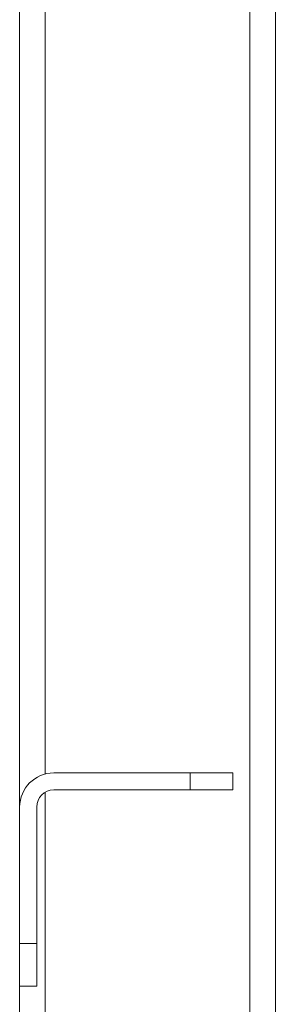
# Model space of a CAD drawing. Units: millimetres. Extents: x 10 to 356, y 36 to 266.
# Drawn here: x 178 to 181, y 200 to 212 of the extents above; entities that cross this region are included whole.
import ezdxf

# ---------------------------------------------------------------- set-up
doc = ezdxf.new("R2010")
doc.units = ezdxf.units.MM

msp = doc.modelspace()

# ---------------------------------------------------------------- linework, layer by layer
at = {"color": 7, "linetype": 'Continuous', "lineweight": 15}
for p, q in [((178.24538, 197.34917), (178.24538, 239.89917)), ((180.94537, 239.69917), (180.94537, 165.19917)), ((181.24537, 239.69917), (181.24537, 165.19917)), ((178.64538, 202.69917), (180.24538, 202.69917)), ((180.24538, 202.49917), (180.24538, 202.69917)), ((180.24538, 202.69917), (180.74537, 202.69917)), ((180.74537, 202.69917), (180.74537, 202.49917)), ((180.24538, 202.49917), (178.64538, 202.49917)), ((180.74537, 202.49917), (180.24538, 202.49917)), ((178.24538, 200.69917), (178.24538, 202.29917)), ((178.44537, 202.29917), (178.44537, 200.69917)), ((178.24538, 200.69917), (178.44537, 200.69917)), ((178.44537, 200.69917), (178.44537, 200.19917)), ((178.44537, 200.19917), (178.24538, 200.19917))]:
    msp.add_line(p, q, dxfattribs=at)
at = {"color": 8, "linetype": 'Continuous', "lineweight": 15}
for p, q in [((178.54537, 239.69917), (178.54537, 202.68647)), ((178.54537, 202.47237), (178.54537, 169.53125))]:
    msp.add_line(p, q, dxfattribs=at)
at = {"color": 7, "linetype": 'Continuous', "lineweight": 15}
for radius in [0.4, 0.2]:
    msp.add_arc((178.64538, 202.29917), radius, 90, 180, dxfattribs=at)

doc.saveas('drawing.dxf')
